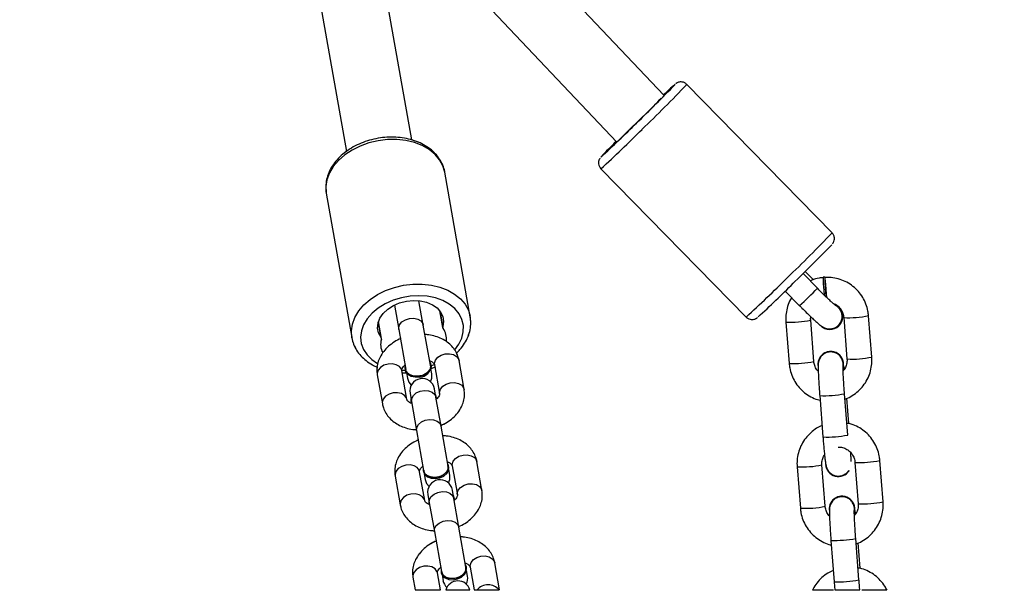
# Model space of a CAD drawing. Units: inches. Extents: x 1017 to 5337, y -622 to 720.
# Drawn here: x 3828 to 3851, y 234 to 248 of the extents above; entities that cross this region are included whole.
import ezdxf

# ---------------------------------------------------------------- set-up
doc = ezdxf.new("R2010")
doc.units = ezdxf.units.IN
doc.header["$MEASUREMENT"] = 0
doc.layers.add('VP-SIDE', color=2, linetype='Continuous')
doc.styles.get("Standard").update_dxf_attribs({"font": 'arial.ttf'})
doc.dimstyles.get("Standard").update_dxf_attribs({"dimtxt": 14, "dimasz": 20, "dimexe": 20, "dimexo": 50, "dimgap": 20, "dimtad": 0, "dimdec": 0, "dimzin": 0, "dimdsep": 46, "dimtxsty": 'Standard', "dimcen": -0.09, "dimadec": 0, "dimazin": 0, "dimtfac": 1, "dimtdec": 4, "dimtofl": 0, "dimtmove": 0, "dimatfit": 3, "dimfxl": 70, "dimfxlon": 1, "dimtolj": 1, "dimtzin": 0, "dimarcsym": 0})

# ---------------------------------------------------------------- blocks, each defined once
blk = doc.blocks.new('WD1581_side_')
at = {"color": 7, "linetype": 'Continuous', "lineweight": 25}
for p, q in [((31559.32, 40810.51), (31549.5, 40866.14)), ((31533.75, 40863.37), (31543.56, 40807.73)), ((31620.09, 40821.28), (31584.26, 40859.14)), ((31574.18, 40846.51), (31608.72, 40810.02)), ((31660.6, 40788.18), (31625.6, 40823.89)), ((31608.56, 40809.88), (31608.51, 40809.94)), ((31573.42, 40767.94), (31567.28, 40802.74)), ((31604.89, 40803.59), (31639.89, 40767.88)), ((31538.69, 40797.92), (31538.73, 40797.71)), ((31538.73, 40797.71), (31544.86, 40762.91)), ((31657.07, 40774.8), (31653.61, 40778.33)), ((31656.14, 40776.84), (31654.16, 40778.87)), ((31658.86, 40777.51), (31658.46, 40777.48)), ((31649.33, 40774.13), (31652.79, 40770.6)), ((31555.15, 40770.77), (31556.19, 40764.91)), ((31562.09, 40765.95), (31561.06, 40771.81)), ((31566.04, 40769.39), (31566.76, 40765.33)), ((31552.01, 40762.73), (31551.3, 40766.79)), ((31563.8, 40756.27), (31562.09, 40765.95)), ((31649.47, 40766.67), (31650.24, 40756.71)), ((31656.23, 40757.18), (31655.45, 40767.14)), ((31662.67, 40766.3), (31662.68, 40766.3)), ((31663.42, 40767.74), (31664.2, 40757.78)), ((31670.18, 40758.24), (31669.4, 40768.2)), ((31556.19, 40764.91), (31557.89, 40755.24)), ((31571.93, 40750.46), (31570.71, 40757.42)), ((31658, 40758.42), (31657.55, 40757.66)), ((31657.7, 40758.19), (31657.69, 40758.17)), ((31558.15, 40748.03), (31556.92, 40754.99)), ((31557.74, 40755.21), (31557.77, 40755.07)), ((31558.03, 40754.42), (31558.26, 40753.14)), ((31564.17, 40754.18), (31563.94, 40755.47)), ((31563.97, 40756.16), (31563.95, 40756.3)), ((31564.8, 40756.38), (31566.02, 40749.42)), ((31551.01, 40753.95), (31552.24, 40746.99)), ((31558.9, 40749.53), (31559.25, 40747.51)), ((31565.16, 40748.56), (31564.81, 40750.57)), ((31664.38, 40739.45), (31663.61, 40749.41)), ((31663.61, 40749.41), (31663.61, 40749.41)), ((31559.13, 40748.19), (31559.13, 40747.63)), ((31559.13, 40747.63), (31559.18, 40747.35)), ((31559.13, 40747.63), (31559.33, 40747.1)), ((31559.25, 40747.51), (31560.48, 40740.55)), ((31566.39, 40741.6), (31565.16, 40748.56)), ((31565.29, 40748.43), (31565.24, 40748.71)), ((31657.63, 40748.95), (31658.4, 40738.99)), ((31664.65, 40742.21), (31664.17, 40748.32)), ((31560.48, 40740.55), (31562.17, 40730.95)), ((31568.08, 40731.99), (31566.39, 40741.6)), ((31664.38, 40739.45), (31664.38, 40739.45)), ((31576.23, 40726.1), (31575, 40733.06)), ((31666.13, 40732.88), (31666.91, 40722.92)), ((31672.89, 40723.38), (31672.11, 40733.34)), ((31562.44, 40723.67), (31561.21, 40730.63)), ((31562.08, 40730.93), (31562.13, 40730.65)), ((31568.23, 40731.72), (31568.18, 40732)), ((31568.46, 40729.82), (31568.23, 40731.16)), ((31569.09, 40732.02), (31570.32, 40725.06)), ((31652.18, 40731.81), (31652.96, 40721.85)), ((31658.94, 40722.32), (31658.16, 40732.28)), ((31664.73, 40730.86), (31664.74, 40730.88)), ((31555.31, 40729.59), (31556.53, 40722.63)), ((31562.32, 40730.12), (31562.56, 40728.78)), ((31569.46, 40724.2), (31569.1, 40726.21)), ((31563.19, 40725.17), (31563.55, 40723.16)), ((31563.43, 40723.83), (31563.43, 40723.27)), ((31563.43, 40723.27), (31563.47, 40722.99)), ((31563.43, 40723.27), (31563.62, 40722.75)), ((31570.68, 40717.24), (31569.46, 40724.2)), ((31569.58, 40724.07), (31569.53, 40724.35)), ((31660.71, 40723.55), (31660.26, 40722.79)), ((31660.42, 40723.33), (31660.4, 40723.31)), ((31563.55, 40723.16), (31564.77, 40716.2)), ((31564.77, 40716.2), (31566.47, 40706.6)), ((31572.38, 40707.63), (31570.68, 40717.24)), ((31660.34, 40714.09), (31661.11, 40704.13)), ((31667.09, 40704.59), (31666.32, 40714.55)), ((31666.32, 40714.55), (31666.32, 40714.55)), ((31667.36, 40707.36), (31666.88, 40713.46)), ((31572.53, 40707.37), (31572.48, 40707.65)), ((31572.76, 40705.47), (31572.52, 40706.81)), ((31573.39, 40707.66), (31574.36, 40702.14)), ((31580.45, 40702.14), (31579.3, 40708.7)), ((31559.6, 40705.23), (31560.15, 40702.14)), ((31566.24, 40702.14), (31565.51, 40706.27)), ((31566.37, 40706.57), (31566.42, 40706.29)), ((31566.61, 40705.76), (31566.85, 40704.43)), ((31560.15, 40702.14), (31566.24, 40702.14)), ((31574.36, 40702.14), (31575.05, 40702.14))]:
    blk.add_line(p, q, dxfattribs=at)
at = {"color": 8, "linetype": 'Continuous', "lineweight": 25}
for p, q in [((31608.51, 40809.83), (31608.46, 40809.88)), ((31566.12, 40769.29), (31566.77, 40765.58)), ((31551.92, 40762.96), (31551.26, 40766.67)), ((31563.83, 40756.1), (31564.76, 40756.47)), ((31556.9, 40755.09), (31557.92, 40755.06)), ((31667.09, 40704.59), (31667.09, 40704.59))]:
    blk.add_line(p, q, dxfattribs=at)
at = {"color": 8, "linetype": 'Continuous', "lineweight": 25, "flags": 128}
for points in [[(31622.77, 40823.9), (31622.75, 40823.9), (31622.74, 40823.9)], [(31567.28, 40802.74), (31566.83, 40804.29), (31566.04, 40805.74), (31564.92, 40807.05), (31563.51, 40808.2), (31561.84, 40809.15), (31559.96, 40809.88), (31557.9, 40810.37), (31555.72, 40810.61), (31553.48, 40810.6), (31551.22, 40810.33), (31549.01, 40809.81), (31546.9, 40809.05), (31544.93, 40808.08), (31543.17, 40806.92), (31541.65, 40805.59), (31540.41, 40804.12), (31539.47, 40802.57), (31538.87, 40800.95), (31538.62, 40799.32), (31538.69, 40797.92)], [(31604.94, 40806.45), (31604.92, 40806.42), (31604.94, 40806.42)], [(31544.88, 40762.83), (31544.86, 40762.91), (31544.76, 40764.52), (31545.01, 40766.15), (31545.61, 40767.77), (31546.54, 40769.33), (31547.78, 40770.79), (31549.31, 40772.12), (31551.07, 40773.29), (31553.03, 40774.26), (31555.15, 40775.01), (31557.36, 40775.53), (31559.61, 40775.8), (31561.86, 40775.81), (31564.04, 40775.57), (31566.09, 40775.08), (31567.98, 40774.35), (31569.65, 40773.4), (31571.06, 40772.26), (31572.17, 40770.94), (31572.97, 40769.49), (31573.4, 40768.06)], [(31569.72, 40760), (31570.67, 40761.32), (31571.38, 40762.8), (31571.74, 40764.32), (31571.75, 40765.83), (31571.4, 40767.29), (31570.71, 40768.66), (31569.69, 40769.89), (31568.37, 40770.96), (31566.8, 40771.82), (31565.01, 40772.47), (31563.06, 40772.87), (31561, 40773.01), (31558.9, 40772.9), (31556.81, 40772.53), (31554.8, 40771.92), (31552.92, 40771.08), (31551.22, 40770.04), (31549.76, 40768.82), (31548.58, 40767.47), (31547.7, 40766.02), (31547.17, 40764.51), (31546.98, 40762.99), (31547.15, 40761.5), (31547.68, 40760.08), (31548.54, 40758.77), (31549.71, 40757.62), (31551.07, 40756.7)], [(31556.19, 40764.91), (31556.17, 40765.28), (31556.4, 40766.03), (31556.96, 40766.7), (31557.78, 40767.22), (31558.77, 40767.52), (31559.8, 40767.58), (31560.76, 40767.37), (31561.51, 40766.93), (31561.99, 40766.31), (31562.09, 40765.95)], [(31564.8, 40756.38), (31564.78, 40756.75), (31565.01, 40757.49), (31565.57, 40758.17), (31566.4, 40758.69), (31567.38, 40758.99), (31568.42, 40759.04), (31569.37, 40758.84), (31570.13, 40758.4), (31570.6, 40757.77), (31570.71, 40757.42)], [(31556.92, 40754.99), (31556.81, 40755.34), (31556.34, 40755.96), (31555.58, 40756.4), (31554.63, 40756.61), (31553.6, 40756.56), (31552.61, 40756.25), (31551.78, 40755.73), (31551.22, 40755.06), (31550.99, 40754.32), (31551.01, 40753.95)], [(31566.02, 40749.42), (31566.01, 40749.79), (31566.24, 40750.53), (31566.8, 40751.21), (31567.62, 40751.73), (31568.61, 40752.03), (31569.64, 40752.08), (31570.6, 40751.88), (31571.35, 40751.44), (31571.82, 40750.82), (31571.93, 40750.46)], [(31558.15, 40748.03), (31558.04, 40748.38), (31557.57, 40749), (31556.81, 40749.44), (31555.86, 40749.65), (31554.82, 40749.6), (31553.84, 40749.29), (31553.01, 40748.78), (31552.45, 40748.1), (31552.22, 40747.36), (31552.24, 40746.99)], [(31559.25, 40747.51), (31559.3, 40748.26), (31559.71, 40748.98), (31560.41, 40749.58), (31561.33, 40750), (31562.36, 40750.18), (31563.37, 40750.11), (31564.23, 40749.78), (31564.86, 40749.24), (31565.16, 40748.56)], [(31560.48, 40740.55), (31560.53, 40741.3), (31560.93, 40742.02), (31561.64, 40742.62), (31562.56, 40743.04), (31563.58, 40743.22), (31564.59, 40743.15), (31565.46, 40742.82), (31566.08, 40742.28), (31566.39, 40741.6)], [(31569.09, 40732.02), (31569.07, 40732.39), (31569.3, 40733.14), (31569.87, 40733.81), (31570.69, 40734.33), (31571.68, 40734.63), (31572.71, 40734.68), (31573.66, 40734.48), (31574.42, 40734.04), (31574.89, 40733.42), (31575, 40733.06)], [(31561.21, 40730.63), (31561.11, 40730.99), (31560.63, 40731.61), (31559.88, 40732.05), (31558.92, 40732.25), (31557.89, 40732.2), (31556.9, 40731.9), (31556.08, 40731.38), (31555.52, 40730.7), (31555.29, 40729.96), (31555.31, 40729.59)], [(31563.55, 40723.16), (31563.6, 40723.9), (31564, 40724.62), (31564.71, 40725.23), (31565.63, 40725.64), (31566.65, 40725.83), (31567.66, 40725.75), (31568.53, 40725.42), (31569.15, 40724.88), (31569.46, 40724.2)], [(31570.32, 40725.06), (31570.3, 40725.43), (31570.53, 40726.18), (31571.09, 40726.85), (31571.92, 40727.37), (31572.91, 40727.67), (31573.94, 40727.72), (31574.89, 40727.52), (31575.65, 40727.08), (31576.12, 40726.46), (31576.23, 40726.1)], [(31562.44, 40723.67), (31562.33, 40724.03), (31561.86, 40724.65), (31561.1, 40725.09), (31560.15, 40725.29), (31559.12, 40725.24), (31558.13, 40724.94), (31557.31, 40724.42), (31556.74, 40723.75), (31556.51, 40723), (31556.53, 40722.63)], [(31564.77, 40716.2), (31564.83, 40716.94), (31565.23, 40717.66), (31565.93, 40718.27), (31566.85, 40718.69), (31567.88, 40718.87), (31568.89, 40718.79), (31569.76, 40718.46), (31570.38, 40717.92), (31570.68, 40717.24)], [(31573.39, 40707.66), (31573.37, 40708.03), (31573.6, 40708.78), (31574.16, 40709.45), (31574.99, 40709.97), (31575.97, 40710.27), (31577.01, 40710.33), (31577.96, 40710.12), (31578.72, 40709.68), (31579.19, 40709.06), (31579.3, 40708.7)], [(31565.51, 40706.27), (31565.4, 40706.63), (31564.93, 40707.25), (31564.17, 40707.69), (31563.22, 40707.9), (31562.19, 40707.84), (31561.2, 40707.54), (31560.37, 40707.02), (31559.81, 40706.35), (31559.58, 40705.6), (31559.6, 40705.23)]]:
    blk.add_lwpolyline(points, dxfattribs=at)
at = {"color": 7, "linetype": 'Continuous', "lineweight": 25, "flags": 128}
for points in [[(31608.46, 40809.88), (31608.13, 40809.53), (31608.05, 40809.42), (31608.23, 40809.57), (31608.65, 40809.96), (31609.31, 40810.58), (31610.16, 40811.4), (31611.18, 40812.38), (31612.31, 40813.48), (31613.51, 40814.65), (31614.72, 40815.84), (31615.88, 40816.99), (31616.95, 40818.05), (31617.88, 40818.97), (31618.62, 40819.72), (31619.14, 40820.26), (31619.42, 40820.56), (31619.45, 40820.59)], [(31608.61, 40810.13), (31608.55, 40810.07), (31608.27, 40809.77), (31608.25, 40809.71), (31608.48, 40809.91)], [(31608.46, 40809.88), (31608.48, 40809.9), (31608.49, 40809.92), (31608.5, 40809.93), (31608.51, 40809.94), (31608.51, 40809.94), (31608.5, 40809.93), (31608.49, 40809.93), (31608.48, 40809.91)], [(31660.54, 40785.3), (31660.54, 40785.3), (31660.28, 40785.01), (31659.78, 40784.48), (31659.04, 40783.73), (31658.09, 40782.77), (31656.95, 40781.63), (31655.66, 40780.35), (31654.25, 40778.96), (31652.77, 40777.5), (31651.26, 40776.02)], [(31659.32, 40772.56), (31659.27, 40773.5), (31659.19, 40774.57), (31659.1, 40775.62), (31659.01, 40776.52), (31658.93, 40777.17), (31658.87, 40777.49), (31658.84, 40777.44), (31658.84, 40777.03), (31658.87, 40776.3), (31658.92, 40775.34), (31659, 40774.28), (31659, 40774.28)], [(31658.6, 40774.25), (31658.69, 40773.2), (31658.69, 40773.17)], [(31659, 40774.28), (31659.09, 40773.23), (31659.13, 40772.72)], [(31551.92, 40762.96), (31551.33, 40764.04), (31551.08, 40765.21), (31551.2, 40766.43), (31551.66, 40767.63), (31552.45, 40768.76), (31553.54, 40769.78), (31554.88, 40770.63), (31556.4, 40771.28), (31558.03, 40771.7), (31559.72, 40771.87), (31561.37, 40771.78), (31562.91, 40771.43), (31564.28, 40770.85), (31565.42, 40770.06), (31566.26, 40769.08), (31566.78, 40767.98), (31566.96, 40766.79), (31566.77, 40765.58)], [(31662.02, 40770.48), (31661.88, 40770.59), (31661.02, 40771.03)], [(31563.68, 40756.94), (31563.83, 40756.67), (31563.97, 40755.91), (31563.73, 40755.13), (31563.14, 40754.43), (31562.27, 40753.88), (31561.23, 40753.56)], [(31561.23, 40753.56), (31560.15, 40753.51), (31559.15, 40753.72), (31558.35, 40754.18), (31557.86, 40754.83), (31557.72, 40755.6), (31557.77, 40755.9)], [(31561.26, 40753.42), (31560.17, 40753.37), (31559.17, 40753.58), (31558.38, 40754.04), (31557.88, 40754.69), (31557.77, 40755.07)], [(31563.87, 40752.27), (31564.17, 40753.14), (31564.17, 40754.18)], [(31558.26, 40753.14), (31558.62, 40752.16), (31559.19, 40751.44)], [(31565.23, 40748.14), (31565.24, 40748.71), (31565.04, 40749.23)], [(31562.08, 40731.49), (31562.08, 40730.93), (31562.39, 40730.22), (31563.03, 40729.67), (31563.93, 40729.33), (31564.97, 40729.25), (31566.03, 40729.43), (31566.98, 40729.87), (31567.71, 40730.49), (31568.13, 40731.23), (31568.18, 40732), (31567.99, 40732.53)], [(31562.13, 40730.65), (31562.44, 40729.94), (31563.08, 40729.39), (31563.98, 40729.05), (31565.02, 40728.97), (31566.08, 40729.16), (31567.03, 40729.59), (31567.76, 40730.21), (31568.18, 40730.95), (31568.23, 40731.72), (31568.23, 40731.72)], [(31562.56, 40728.78), (31562.91, 40727.8), (31563.49, 40727.09)], [(31568.17, 40727.91), (31568.46, 40728.78), (31568.46, 40729.82)], [(31569.53, 40723.79), (31569.53, 40724.35), (31569.34, 40724.87)], [(31566.37, 40707.13), (31566.37, 40706.57), (31566.69, 40705.86), (31567.33, 40705.31), (31568.23, 40704.97), (31569.27, 40704.89), (31570.33, 40705.08), (31571.28, 40705.51), (31572.01, 40706.13), (31572.42, 40706.88), (31572.48, 40707.65), (31572.28, 40708.17)], [(31566.42, 40706.29), (31566.73, 40705.59), (31567.38, 40705.03), (31568.28, 40704.69), (31569.32, 40704.61), (31570.38, 40704.8), (31571.33, 40705.23), (31572.06, 40705.85), (31572.47, 40706.6), (31572.53, 40707.37), (31572.53, 40707.37)]]:
    blk.add_lwpolyline(points, dxfattribs=at)
at = {"color": 7, "linetype": 'Continuous', "lineweight": 25}
for centre, radius, start, end in [((31411.79, 41025.31), 291.69, 313.742, 316.3287), ((31678.69, 40761.09), 84.11, 131.6974, 134.2328), ((31420.37, 41007.84), 273.19, 312.5001, 314.9759), ((31683.25, 40733.49), 107.03, 134.2372, 137.0246), ((31455.4, 40971.93), 277.03, 312.5614, 314.9914), ((31682.46, 40776.91), 24.01, 178.6188, 186.355), ((31660.04, 40768.02), 3.15, 314.4536, 71.5514), ((31660.05, 40768.03), 3.15, 326.7065, 42.1652), ((31567.27, 40765.42), 0.517, 162.8606, 217.1394), ((31563.59, 40762.62), 4.11, 352.0127, 37.271), ((31660.04, 40768.03), 3.15, 224.246, 314.3384), ((31555.92, 40761.27), 4.11, 162.7325, 208.6779), ((31551.51, 40762.64), 0.517, 342.8606, 37.1394), ((31660.28, 40756.47), 3.1, 343.9905, 184.3341), ((31660.29, 40756.49), 3.1, 343.5284, 146.6027), ((31561.18, 40756.22), 2.8, 271.6509, 358.8442), ((31561.85, 40750.05), 3, 10, 190), ((31659.37, 40765.42), 26.45, 267.8933, 280.9153), ((31662.14, 40732.57), 3.1, 184.4261, 326.5959), ((31566.15, 40725.69), 3, 10, 190), ((31662.99, 40721.61), 3.1, 343.9905, 184.3341), ((31663, 40721.63), 3.1, 343.5284, 146.6027), ((31569.8, 40704.95), 3, 190, 227.6699), ((31570.44, 40701.34), 3, 15.5654, 164.4691), ((31569.8, 40704.95), 3, 332.3301, 10), ((31577.72, 40699.98), 3.44, 38.9098, 141.0902)]:
    blk.add_arc(centre, radius, start, end, dxfattribs=at)
at = {"color": 8, "linetype": 'Continuous', "lineweight": 25}
for centre, radius, start, end in [((31380.65, 41057.46), 338.46, 313.7727, 316.3618), ((31421.27, 41005.63), 273.02, 312.2655, 315.1429), ((31461.22, 40976.29), 274.12, 313.4686, 316.6655), ((31456.22, 40969.97), 273.09, 312.266, 315.1426), ((31596.08, 40832.75), 84.12, 312.3792, 316.4666), ((31650.71, 40789.43), 22.79, 266.8816, 282.0071), ((31664.66, 40790.46), 22.75, 266.8716, 282.0244), ((31651.49, 40779.44), 22.77, 266.8753, 282.02), ((31665.44, 40780.51), 22.77, 266.8753, 282.02), ((31658.6, 40775.37), 26.44, 267.8893, 280.9175), ((31667.37, 40755.59), 22.75, 266.8716, 282.0244), ((31653.42, 40754.57), 22.79, 266.8816, 282.0071), ((31668.15, 40745.65), 22.77, 266.8753, 282.02), ((31654.2, 40744.58), 22.77, 266.8753, 282.02), ((31661.31, 40740.51), 26.44, 267.8893, 280.9175), ((31662.08, 40730.56), 26.45, 267.8933, 280.9153)]:
    blk.add_arc(centre, radius, start, end, dxfattribs=at)
at = {"color": 7, "linetype": 'Continuous', "lineweight": 25}
for points, knots in [([(31625.58, 40823.86), (31625.51, 40823.94), (31625.3, 40824.2), (31624.81, 40824.41), (31624.25, 40824.51), (31623.79, 40824.46), (31623.43, 40824.35), (31623.19, 40824.24), (31623.05, 40824.14), (31622.99, 40824.1), (31622.96, 40824.08)], [0, 0, 0, 0, 0.097745, 0.30675, 0.475588, 0.618806, 0.738855, 0.831754, 0.909182, 1, 1, 1, 1]), ([(31567.27, 40802.69), (31567.27, 40802.76), (31567.22, 40803.37), (31566.82, 40804.47), (31566.08, 40805.93), (31565.03, 40807.24), (31563.74, 40808.41), (31562.21, 40809.4), (31560.47, 40810.2), (31558.57, 40810.78), (31556.53, 40811.13), (31554.42, 40811.24), (31552.28, 40811.11), (31550.16, 40810.75), (31548.09, 40810.15), (31546.12, 40809.34), (31544.31, 40808.33), (31542.67, 40807.13), (31541.27, 40805.76), (31540.12, 40804.26), (31539.27, 40802.66), (31538.75, 40800.99), (31538.54, 40799.4), (31538.66, 40798.4), (31538.71, 40797.95)], [0, 0, 0, 0, 0.006229, 0.051873, 0.097395, 0.143194, 0.189598, 0.236711, 0.284434, 0.332561, 0.380893, 0.429287, 0.477693, 0.526119, 0.574596, 0.62315, 0.671815, 0.720605, 0.769475, 0.818268, 0.866734, 0.914572, 0.961572, 1, 1, 1, 1]), ([(31567.26, 40802.87), (31567.26, 40802.88), (31567.2, 40803.43), (31566.81, 40804.47), (31566.08, 40805.93), (31565.03, 40807.24), (31563.74, 40808.41), (31562.2, 40809.4), (31560.72, 40810.11), (31559.7, 40810.4), (31559.32, 40810.51)], [0, 0, 0, 0, 0.003573, 0.151754, 0.299538, 0.448223, 0.59887, 0.751821, 0.90675, 1, 1, 1, 1]), ([(31543.56, 40807.73), (31543.27, 40807.52), (31542.43, 40806.93), (31541.27, 40805.76), (31540.12, 40804.26), (31539.28, 40802.66), (31538.74, 40800.99), (31538.57, 40799.32), (31538.59, 40798.18), (31538.74, 40797.63), (31538.75, 40797.61)], [0, 0, 0, 0, 0.080716, 0.236169, 0.391374, 0.54554, 0.697709, 0.847212, 0.994134, 1, 1, 1, 1]), ([(31604.68, 40806.14), (31604.66, 40806.1), (31604.6, 40806.02), (31604.46, 40805.74), (31604.32, 40805.3), (31604.31, 40804.72), (31604.48, 40804.09), (31604.76, 40803.76), (31604.9, 40803.6)], [0, 0, 0, 0, 0.088274, 0.198256, 0.368069, 0.562085, 0.79104, 1, 1, 1, 1]), ([(31660.7, 40785.47), (31660.73, 40785.52), (31660.79, 40785.58), (31660.93, 40785.8), (31661.08, 40786.14), (31661.19, 40786.63), (31661.15, 40787.24), (31660.95, 40787.8), (31660.68, 40788.06), (31660.58, 40788.15)], [0, 0, 0, 0, 0.1591301, 0.2469569, 0.351419, 0.5082882, 0.681867, 0.8832121, 1, 1, 1, 1]), ([(31658.56, 40777.39), (31658.19, 40777.34), (31657.24, 40777.22), (31656.15, 40776.94), (31655.5, 40776.6), (31655.37, 40776.54)], [0, 0, 0, 0, 0.334389, 0.869272, 1, 1, 1, 1]), ([(31669.4, 40768.2), (31669.36, 40768.57), (31669.26, 40769.53), (31668.82, 40771.03), (31668.03, 40772.63), (31666.98, 40774.07), (31665.68, 40775.3), (31664.19, 40776.28), (31662.54, 40776.99), (31660.83, 40777.38), (31659.56, 40777.45), (31658.89, 40777.41), (31658.77, 40777.41)], [0, 0, 0, 0, 0.07128, 0.185262, 0.299341, 0.413432, 0.527535, 0.641647, 0.755765, 0.869886, 0.978037, 1, 1, 1, 1]), ([(31658.87, 40777.39), (31658.86, 40777.38), (31658.84, 40777.34), (31658.84, 40776.95), (31658.86, 40776.58), (31658.86, 40776.43)], [0, 0, 0, 0, 0.342192, 0.746872, 1, 1, 1, 1]), ([(31658.86, 40776.43), (31658.88, 40776.16), (31658.91, 40775.61), (31658.97, 40774.61), (31659.05, 40773.6), (31659.11, 40773.03), (31659.14, 40772.75)], [0, 0, 0, 0, 0.253559, 0.507116, 0.760732, 1, 1, 1, 1]), ([(31661.48, 40770.62), (31661.48, 40770.62), (31661.48, 40770.61), (31661.31, 40770.74), (31660.97, 40771.04), (31660.4, 40771.55), (31659.64, 40772.26), (31658.74, 40773.13), (31657.86, 40774), (31657.3, 40774.57), (31657.07, 40774.8)], [0, 0, 0, 0, 0.036927, 0.132212, 0.25388, 0.398662, 0.556655, 0.720883, 0.887868, 1, 1, 1, 1]), ([(31650.88, 40772.55), (31650.78, 40772.39), (31650.34, 40771.75), (31649.86, 40770.45), (31649.47, 40768.74), (31649.42, 40767.47), (31649.46, 40766.79), (31649.47, 40766.67)], [0, 0, 0, 0, 0.090723, 0.379785, 0.66884, 0.94288, 1, 1, 1, 1]), ([(31660.85, 40771.15), (31661.15, 40771.02), (31661.79, 40770.74), (31662.58, 40769.98), (31663.15, 40769.03), (31663.37, 40768.24), (31663.41, 40767.81), (31663.42, 40767.74)], [0, 0, 0, 0, 0.214559, 0.463692, 0.712822, 0.949466, 1, 1, 1, 1]), ([(31652.79, 40770.6), (31652.97, 40770.41), (31653.51, 40769.86), (31654.41, 40768.98), (31655.41, 40768), (31656.32, 40767.14), (31657.12, 40766.43), (31657.69, 40765.95), (31658.13, 40765.63), (31658.53, 40765.39), (31659.04, 40765.16), (31659.68, 40765.01), (31660.44, 40765.01), (31661.26, 40765.25), (31661.88, 40765.59), (31662.14, 40765.9), (31662.2, 40765.98)], [0, 0, 0, 0, 0.054983, 0.160091, 0.265614, 0.371915, 0.480046, 0.59334, 0.660286, 0.712461, 0.756138, 0.802596, 0.855999, 0.915912, 0.979778, 1, 1, 1, 1]), ([(31662.18, 40765.99), (31662.32, 40766.12), (31662.69, 40766.49), (31663, 40767.32), (31663.08, 40768.33), (31662.8, 40769.32), (31662.28, 40770.12), (31661.78, 40770.43), (31661.56, 40770.57)], [0, 0, 0, 0, 0.104084, 0.292493, 0.480905, 0.669325, 0.857756, 1, 1, 1, 1]), ([(31570.09, 40759.18), (31570.38, 40759.46), (31571.15, 40760.19), (31572.1, 40761.53), (31572.93, 40763.13), (31573.43, 40764.8), (31573.61, 40766.47), (31573.47, 40767.54), (31573.39, 40768.07)], [0, 0, 0, 0, 0.113292, 0.295838, 0.477066, 0.655856, 0.831477, 1, 1, 1, 1]), ([(31570.09, 40759.18), (31570.38, 40759.46), (31571.15, 40760.19), (31572.1, 40761.53), (31572.93, 40763.13), (31573.42, 40764.8), (31573.61, 40766.41), (31573.47, 40767.42), (31573.41, 40767.89)], [0, 0, 0, 0, 0.115509, 0.301627, 0.486402, 0.668691, 0.847749, 1, 1, 1, 1]), ([(31639.89, 40767.91), (31639.91, 40767.87), (31640.07, 40767.64), (31640.52, 40767.42), (31641.09, 40767.27), (31641.59, 40767.28), (31641.97, 40767.38), (31642.24, 40767.5), (31642.41, 40767.6), (31642.52, 40767.68), (31642.57, 40767.71), (31642.6, 40767.74)], [0, 0, 0, 0, 0.0322036, 0.2367406, 0.3985244, 0.5346469, 0.6498162, 0.7413632, 0.8129442, 0.8924255, 1, 1, 1, 1]), ([(31655.45, 40767.14), (31655.44, 40767.29), (31655.42, 40767.55), (31655.48, 40767.81), (31655.5, 40767.92)], [0, 0, 0, 0, 0.5623011, 1, 1, 1, 1]), ([(31570.71, 40757.42), (31570.63, 40757.75), (31570.45, 40758.55), (31569.89, 40759.72), (31569.02, 40760.88), (31567.91, 40761.86), (31566.58, 40762.67), (31565.07, 40763.26), (31563.63, 40763.6), (31562.7, 40763.64), (31562.34, 40763.66)], [0, 0, 0, 0, 0.094354, 0.225849, 0.357225, 0.490665, 0.627605, 0.768292, 0.911862, 1, 1, 1, 1]), ([(31544.84, 40763.15), (31544.85, 40763.06), (31544.89, 40762.43), (31545.28, 40761.31), (31545.99, 40759.84), (31547.01, 40758.51), (31548.29, 40757.34), (31549.62, 40756.42), (31550.59, 40755.99), (31550.99, 40755.81)], [0, 0, 0, 0, 0.0286929, 0.1975444, 0.3658398, 0.535028, 0.7063772, 0.8803505, 1, 1, 1, 1]), ([(31544.88, 40762.82), (31545.01, 40762.31), (31545.25, 40761.28), (31546, 40759.85), (31547.01, 40758.51), (31548.29, 40757.34), (31549.62, 40756.42), (31550.59, 40755.99), (31550.99, 40755.81)], [0, 0, 0, 0, 0.167999, 0.342491, 0.517909, 0.695567, 0.875945, 1, 1, 1, 1]), ([(31556.73, 40762.7), (31556.72, 40762.69), (31556.14, 40762.49), (31555.1, 40761.89), (31553.68, 40760.87), (31552.51, 40759.63), (31551.65, 40758.28), (31551.1, 40756.84), (31550.85, 40755.39), (31550.96, 40754.42), (31551.01, 40753.95)], [0, 0, 0, 0, 0.002455, 0.150419, 0.299593, 0.449432, 0.598217, 0.728328, 0.868925, 1, 1, 1, 1]), ([(31570.71, 40757.42), (31570.64, 40757.75), (31570.51, 40758.37), (31570.22, 40758.93), (31570.09, 40759.18)], [0, 0, 0, 0, 0.544301, 1, 1, 1, 1]), ([(31663.25, 40756.04), (31663.25, 40756.05), (31663.35, 40756.37), (31663.25, 40757.08), (31662.91, 40758.03), (31662.24, 40758.81), (31661.35, 40759.33), (31660.34, 40759.52), (31659.33, 40759.37), (31658.53, 40758.96), (31658.15, 40758.57), (31658, 40758.42)], [0, 0, 0, 0, 0.001732, 0.13275, 0.2637388, 0.3946809, 0.5255809, 0.6564511, 0.7873044, 0.9181538, 1, 1, 1, 1]), ([(31563.61, 40757.35), (31563.71, 40757.32), (31564.08, 40757.19), (31564.46, 40756.9), (31564.75, 40756.57), (31564.78, 40756.45), (31564.8, 40756.38)], [0, 0, 0, 0, 0.102829, 0.365401, 0.63552, 1, 1, 1, 1]), ([(31650.24, 40756.71), (31650.29, 40756.34), (31650.39, 40755.39), (31650.83, 40753.89), (31651.61, 40752.28), (31652.67, 40750.84), (31653.97, 40749.61), (31655.46, 40748.64), (31656.73, 40748.05), (31657.51, 40747.88), (31657.71, 40747.84)], [0, 0, 0, 0, 0.089689, 0.233109, 0.376651, 0.520208, 0.663779, 0.807362, 0.950953, 1, 1, 1, 1]), ([(31657.27, 40754.82), (31657.22, 40754.86), (31656.88, 40755.16), (31656.51, 40755.9), (31656.27, 40756.67), (31656.23, 40757.1), (31656.23, 40757.18)], [0, 0, 0, 0, 0.082079, 0.508499, 0.913548, 1, 1, 1, 1]), ([(31657.63, 40757.86), (31657.53, 40757.64), (31657.38, 40757.29), (31657.3, 40756.87), (31657.27, 40756.56), (31657.25, 40756.18), (31657.25, 40755.62), (31657.27, 40754.71), (31657.32, 40753.56), (31657.4, 40752.21), (31657.49, 40750.79), (31657.57, 40749.68), (31657.62, 40749.08), (31657.63, 40748.95)], [0, 0, 0, 0, 0.063383, 0.100937, 0.141806, 0.206745, 0.328536, 0.455545, 0.589609, 0.719082, 0.847091, 0.967841, 1, 1, 1, 1]), ([(31664.2, 40757.78), (31664.2, 40757.63), (31664.23, 40757.11), (31664.05, 40756.22), (31663.7, 40755.4), (31663.36, 40755.04), (31663.27, 40754.95)], [0, 0, 0, 0, 0.145094, 0.51125, 0.878582, 1, 1, 1, 1]), ([(31663.71, 40748.13), (31663.77, 40748.14), (31664.4, 40748.33), (31665.5, 40748.95), (31666.94, 40750), (31668.15, 40751.31), (31669.12, 40752.81), (31669.8, 40754.46), (31670.17, 40756.17), (31670.23, 40757.45), (31670.19, 40758.12), (31670.18, 40758.24)], [0, 0, 0, 0, 0.014752, 0.152666, 0.290567, 0.428455, 0.566333, 0.704205, 0.842073, 0.972779, 1, 1, 1, 1]), ([(31550.99, 40755.81), (31550.96, 40755.66), (31550.85, 40755.04), (31550.94, 40754.42), (31551.01, 40753.95)], [0, 0, 0, 0, 0.242232, 1, 1, 1, 1]), ([(31556.87, 40754.49), (31557.09, 40754.47), (31557.48, 40754.43), (31557.86, 40754.46), (31558.03, 40754.47)], [0, 0, 0, 0, 0.587248, 1, 1, 1, 1]), ([(31556.87, 40754.49), (31557.09, 40754.47), (31557.48, 40754.43), (31557.86, 40754.46), (31558.03, 40754.47)], [0, 0, 0, 0, 0.5872491, 1, 1, 1, 1]), ([(31556.92, 40754.99), (31556.92, 40755.01), (31556.91, 40755.1), (31556.92, 40755.28), (31557.11, 40755.69), (31557.37, 40756.07), (31557.65, 40756.27), (31557.7, 40756.32)], [0, 0, 0, 0, 0.133909, 0.423562, 0.686196, 0.936192, 1, 1, 1, 1]), ([(31563.2, 40754.65), (31562.97, 40754.46), (31562.51, 40754.07), (31561.56, 40753.7), (31560.55, 40753.56), (31559.57, 40753.67), (31558.72, 40754.01), (31558.15, 40754.55), (31557.87, 40755.01), (31557.89, 40755.27), (31557.89, 40755.29)], [0, 0, 0, 0, 0.1414536, 0.2829073, 0.4243577, 0.5658068, 0.7072581, 0.848715, 0.9901811, 1, 1, 1, 1]), ([(31563.76, 40756.27), (31563.79, 40756.11), (31563.86, 40755.71), (31563.62, 40755.14), (31563.32, 40754.79), (31563.2, 40754.65)], [0, 0, 0, 0, 0.299114, 0.730185, 1, 1, 1, 1]), ([(31563.94, 40755.51), (31564.03, 40755.54), (31564.4, 40755.64), (31564.75, 40755.81), (31565.01, 40755.93)], [0, 0, 0, 0, 0.244907, 1, 1, 1, 1]), ([(31563.94, 40755.51), (31564.03, 40755.54), (31564.4, 40755.64), (31564.75, 40755.81), (31565.01, 40755.93)], [0, 0, 0, 0, 0.244907, 1, 1, 1, 1]), ([(31663.61, 40749.41), (31663.59, 40749.67), (31663.53, 40750.41), (31663.45, 40751.63), (31663.36, 40752.99), (31663.3, 40754.18), (31663.26, 40755.13), (31663.25, 40755.74), (31663.25, 40756.06), (31663.25, 40756.08), (31663.25, 40756.08)], [0, 0, 0, 0, 0.081731, 0.237822, 0.393859, 0.549168, 0.702866, 0.836696, 0.946023, 1, 1, 1, 1]), ([(31663.55, 40755.28), (31663.52, 40755.47), (31663.49, 40755.8), (31663.45, 40756.03), (31663.44, 40756.13)], [0, 0, 0, 0, 0.570778, 1, 1, 1, 1]), ([(31566.02, 40749.42), (31566.03, 40749.39), (31566.04, 40749.31), (31566.02, 40749.12), (31565.83, 40748.72), (31565.57, 40748.34), (31565.3, 40748.13), (31565.24, 40748.09)], [0, 0, 0, 0, 0.133909, 0.423562, 0.686196, 0.936192, 1, 1, 1, 1]), ([(31566.02, 40749.42), (31566.03, 40749.39), (31566.04, 40749.31), (31566.02, 40749.12), (31565.83, 40748.72), (31565.57, 40748.34), (31565.3, 40748.13), (31565.24, 40748.09)], [0, 0, 0, 0, 0.133909, 0.423562, 0.686196, 0.936192, 1, 1, 1, 1]), ([(31566.24, 40741.72), (31566.78, 40741.98), (31567.86, 40742.49), (31569.26, 40743.55), (31570.44, 40744.78), (31571.3, 40746.13), (31571.85, 40747.56), (31572.09, 40749.01), (31571.99, 40749.99), (31571.93, 40750.46)], [0, 0, 0, 0, 0.148331, 0.297877, 0.448087, 0.597242, 0.727675, 0.86862, 1, 1, 1, 1]), ([(31566.36, 40741.78), (31566.85, 40742.02), (31567.89, 40742.52), (31569.26, 40743.55), (31570.44, 40744.78), (31571.3, 40746.13), (31571.85, 40747.56), (31572.09, 40749.01), (31571.99, 40749.99), (31571.93, 40750.46)], [0, 0, 0, 0, 0.1390253, 0.2902045, 0.4420567, 0.592841, 0.7246996, 0.8671845, 1, 1, 1, 1]), ([(31552.24, 40746.99), (31552.31, 40746.66), (31552.49, 40745.86), (31553.06, 40744.69), (31553.93, 40743.53), (31555.04, 40742.54), (31556.36, 40741.74), (31557.88, 40741.15), (31559.26, 40740.82), (31560.14, 40740.78), (31560.44, 40740.76)], [0, 0, 0, 0, 0.095634, 0.228913, 0.362071, 0.497321, 0.636118, 0.778714, 0.924231, 1, 1, 1, 1]), ([(31552.24, 40746.99), (31552.31, 40746.66), (31552.49, 40745.86), (31553.06, 40744.69), (31553.93, 40743.53), (31555.04, 40742.54), (31556.36, 40741.74), (31557.88, 40741.15), (31559.26, 40740.82), (31560.14, 40740.78), (31560.44, 40740.76)], [0, 0, 0, 0, 0.095634, 0.228913, 0.362071, 0.497321, 0.636118, 0.778714, 0.924231, 1, 1, 1, 1]), ([(31559.33, 40747.05), (31559.23, 40747.09), (31558.86, 40747.22), (31558.48, 40747.51), (31558.19, 40747.84), (31558.16, 40747.96), (31558.15, 40748.03)], [0, 0, 0, 0, 0.102861, 0.365435, 0.635555, 1, 1, 1, 1]), ([(31559.33, 40747.05), (31559.23, 40747.09), (31558.86, 40747.22), (31558.48, 40747.51), (31558.19, 40747.84), (31558.16, 40747.96), (31558.15, 40748.03)], [0, 0, 0, 0, 0.102861, 0.365435, 0.635555, 1, 1, 1, 1]), ([(31672.11, 40733.34), (31672.07, 40733.71), (31671.97, 40734.66), (31671.53, 40736.17), (31670.75, 40737.77), (31669.69, 40739.21), (31668.39, 40740.44), (31666.9, 40741.41), (31665.47, 40742.06), (31664.52, 40742.25), (31664.16, 40742.32)], [0, 0, 0, 0, 0.086192, 0.224019, 0.361963, 0.499922, 0.637894, 0.775878, 0.91387, 1, 1, 1, 1]), ([(31658.19, 40741.73), (31657.74, 40741.53), (31656.76, 40741.07), (31655.43, 40740.04), (31654.21, 40738.74), (31653.24, 40737.24), (31652.56, 40735.59), (31652.19, 40733.88), (31652.13, 40732.6), (31652.17, 40731.93), (31652.18, 40731.81)], [0, 0, 0, 0, 0.117929, 0.26148, 0.405017, 0.548543, 0.692063, 0.835579, 0.97164, 1, 1, 1, 1]), ([(31560.88, 40738.27), (31560.39, 40738.03), (31559.35, 40737.53), (31557.98, 40736.5), (31556.8, 40735.27), (31555.94, 40733.92), (31555.39, 40732.49), (31555.14, 40731.04), (31555.25, 40730.06), (31555.31, 40729.59)], [0, 0, 0, 0, 0.1390022, 0.2901814, 0.4420337, 0.5928184, 0.7246776, 0.8671634, 1, 1, 1, 1]), ([(31560.88, 40738.27), (31560.39, 40738.03), (31559.35, 40737.53), (31557.98, 40736.5), (31556.8, 40735.27), (31555.94, 40733.92), (31555.39, 40732.49), (31555.14, 40731.04), (31555.25, 40730.06), (31555.31, 40729.59)], [0, 0, 0, 0, 0.139002, 0.290181, 0.442034, 0.592818, 0.724678, 0.867163, 1, 1, 1, 1]), ([(31575, 40733.06), (31574.93, 40733.39), (31574.75, 40734.19), (31574.18, 40735.36), (31573.31, 40736.52), (31572.2, 40737.51), (31570.88, 40738.31), (31569.36, 40738.9), (31567.98, 40739.23), (31567.1, 40739.27), (31566.8, 40739.29)], [0, 0, 0, 0, 0.0956342, 0.2289132, 0.3620714, 0.4973207, 0.6361182, 0.7787139, 0.9242314, 1, 1, 1, 1]), ([(31575, 40733.06), (31574.93, 40733.39), (31574.75, 40734.19), (31574.18, 40735.36), (31573.31, 40736.52), (31572.2, 40737.51), (31570.88, 40738.31), (31569.36, 40738.9), (31567.98, 40739.23), (31567.1, 40739.27), (31566.8, 40739.29)], [0, 0, 0, 0, 0.095634, 0.228913, 0.362071, 0.497321, 0.636118, 0.778714, 0.924231, 1, 1, 1, 1]), ([(31658.4, 40738.99), (31658.42, 40738.73), (31658.48, 40737.97), (31658.59, 40736.73), (31658.71, 40735.38), (31658.84, 40734.18), (31658.96, 40733.19), (31659.05, 40732.54), (31659.14, 40732.11), (31659.22, 40731.75), (31659.39, 40731.3), (31659.69, 40730.79), (31660.15, 40730.28), (31660.8, 40729.84), (31661.64, 40729.56), (31662.56, 40729.55), (31663.39, 40729.79), (31663.82, 40730.1), (31663.99, 40730.23)], [0, 0, 0, 0, 0.049037, 0.14277, 0.23681, 0.331345, 0.42704, 0.526048, 0.582323, 0.622983, 0.659632, 0.696436, 0.739167, 0.788067, 0.843177, 0.900824, 0.959194, 1, 1, 1, 1]), ([(31662.05, 40736.56), (31662.14, 40736.56), (31662.6, 40736.58), (31663.44, 40736.4), (31664.45, 40735.9), (31665.29, 40735.12), (31665.86, 40734.16), (31666.08, 40733.38), (31666.13, 40732.95), (31666.13, 40732.88)], [0, 0, 0, 0, 0.044457, 0.22961, 0.415176, 0.600675, 0.786173, 0.962373, 1, 1, 1, 1]), ([(31665.19, 40733.12), (31665.19, 40733.23), (31665.19, 40733.57), (31665.17, 40734.24), (31665.14, 40734.91), (31665.13, 40735.2)], [0, 0, 0, 0, 0.216472, 0.664285, 1, 1, 1, 1]), ([(31567.91, 40733), (31568.01, 40732.96), (31568.38, 40732.83), (31568.76, 40732.54), (31569.05, 40732.21), (31569.08, 40732.09), (31569.09, 40732.02)], [0, 0, 0, 0, 0.102829, 0.365401, 0.63552, 1, 1, 1, 1]), ([(31567.91, 40733), (31568.01, 40732.96), (31568.38, 40732.83), (31568.76, 40732.54), (31569.05, 40732.21), (31569.08, 40732.09), (31569.09, 40732.02)], [0, 0, 0, 0, 0.102829, 0.365401, 0.63552, 1, 1, 1, 1]), ([(31658.16, 40732.28), (31658.16, 40732.42), (31658.14, 40732.94), (31658.28, 40733.81), (31658.62, 40734.42), (31658.79, 40734.71)], [0, 0, 0, 0, 0.173283, 0.610577, 1, 1, 1, 1]), ([(31561.21, 40730.63), (31561.21, 40730.66), (31561.2, 40730.74), (31561.22, 40730.93), (31561.41, 40731.33), (31561.67, 40731.71), (31561.94, 40731.92), (31562, 40731.96)], [0, 0, 0, 0, 0.133909, 0.423562, 0.686196, 0.936192, 1, 1, 1, 1]), ([(31561.21, 40730.63), (31561.21, 40730.66), (31561.2, 40730.74), (31561.22, 40730.93), (31561.41, 40731.33), (31561.67, 40731.71), (31561.94, 40731.92), (31562, 40731.96)], [0, 0, 0, 0, 0.133909, 0.423562, 0.686196, 0.936192, 1, 1, 1, 1]), ([(31562.2, 40731.01), (31562.22, 40730.85), (31562.28, 40730.44), (31562.76, 40729.91), (31563.51, 40729.48), (31564.45, 40729.29), (31565.47, 40729.33), (31566.45, 40729.62), (31567.28, 40730.12), (31567.86, 40730.76), (31568.14, 40731.43), (31568.07, 40731.83), (31568.05, 40732)], [0, 0, 0, 0, 0.075125, 0.181363, 0.287564, 0.393732, 0.499879, 0.606015, 0.712151, 0.818296, 0.924461, 1, 1, 1, 1]), ([(31663.37, 40729.85), (31663.66, 40729.99), (31664.17, 40730.26), (31664.49, 40730.74), (31664.63, 40730.95)], [0, 0, 0, 0, 0.553355, 1, 1, 1, 1]), ([(31570.65, 40717.42), (31571.15, 40717.66), (31572.19, 40718.16), (31573.55, 40719.19), (31574.73, 40720.42), (31575.59, 40721.77), (31576.14, 40723.21), (31576.39, 40724.66), (31576.28, 40725.63), (31576.23, 40726.1)], [0, 0, 0, 0, 0.139025, 0.290205, 0.442057, 0.592841, 0.7247, 0.867184, 1, 1, 1, 1]), ([(31570.65, 40717.42), (31571.15, 40717.66), (31572.19, 40718.16), (31573.55, 40719.19), (31574.73, 40720.42), (31575.59, 40721.77), (31576.14, 40723.21), (31576.39, 40724.66), (31576.28, 40725.63), (31576.23, 40726.1)], [0, 0, 0, 0, 0.139025, 0.290205, 0.442057, 0.592841, 0.7247, 0.867184, 1, 1, 1, 1]), ([(31563.63, 40722.7), (31563.53, 40722.73), (31563.16, 40722.86), (31562.78, 40723.15), (31562.49, 40723.48), (31562.46, 40723.6), (31562.44, 40723.67)], [0, 0, 0, 0, 0.102861, 0.365435, 0.635555, 1, 1, 1, 1]), ([(31563.63, 40722.7), (31563.53, 40722.73), (31563.16, 40722.86), (31562.78, 40723.15), (31562.49, 40723.48), (31562.46, 40723.6), (31562.44, 40723.67)], [0, 0, 0, 0, 0.102861, 0.365435, 0.635555, 1, 1, 1, 1]), ([(31570.32, 40725.06), (31570.32, 40725.04), (31570.33, 40724.95), (31570.32, 40724.77), (31570.13, 40724.36), (31569.87, 40723.98), (31569.59, 40723.78), (31569.54, 40723.73)], [0, 0, 0, 0, 0.133909, 0.423562, 0.686196, 0.936192, 1, 1, 1, 1]), ([(31570.32, 40725.06), (31570.32, 40725.04), (31570.33, 40724.95), (31570.32, 40724.77), (31570.13, 40724.36), (31569.87, 40723.98), (31569.59, 40723.78), (31569.54, 40723.73)], [0, 0, 0, 0, 0.133909, 0.423562, 0.686196, 0.936192, 1, 1, 1, 1]), ([(31665.96, 40721.18), (31665.96, 40721.19), (31666.07, 40721.51), (31665.96, 40722.22), (31665.62, 40723.17), (31664.95, 40723.95), (31664.06, 40724.47), (31663.05, 40724.66), (31662.04, 40724.51), (31661.24, 40724.1), (31660.86, 40723.71), (31660.71, 40723.55)], [0, 0, 0, 0, 0.001732, 0.13275, 0.263739, 0.394681, 0.525581, 0.656451, 0.787304, 0.918154, 1, 1, 1, 1]), ([(31666.42, 40713.27), (31666.48, 40713.28), (31667.11, 40713.46), (31668.21, 40714.09), (31669.65, 40715.14), (31670.86, 40716.45), (31671.83, 40717.95), (31672.51, 40719.6), (31672.88, 40721.31), (31672.94, 40722.59), (31672.9, 40723.26), (31672.89, 40723.38)], [0, 0, 0, 0, 0.014752, 0.152666, 0.290567, 0.428455, 0.566333, 0.704205, 0.842073, 0.972779, 1, 1, 1, 1]), ([(31556.53, 40722.63), (31556.61, 40722.3), (31556.79, 40721.5), (31557.35, 40720.33), (31558.22, 40719.17), (31559.33, 40718.19), (31560.66, 40717.38), (31562.17, 40716.8), (31563.56, 40716.46), (31564.44, 40716.42), (31564.74, 40716.4)], [0, 0, 0, 0, 0.095634, 0.228913, 0.362071, 0.497321, 0.636118, 0.778714, 0.924231, 1, 1, 1, 1]), ([(31556.53, 40722.63), (31556.61, 40722.3), (31556.79, 40721.5), (31557.35, 40720.33), (31558.22, 40719.17), (31559.33, 40718.19), (31560.66, 40717.38), (31562.17, 40716.8), (31563.56, 40716.46), (31564.44, 40716.42), (31564.74, 40716.4)], [0, 0, 0, 0, 0.095634, 0.228913, 0.362071, 0.497321, 0.636118, 0.778714, 0.924231, 1, 1, 1, 1]), ([(31652.96, 40721.85), (31653, 40721.48), (31653.1, 40720.53), (31653.54, 40719.02), (31654.33, 40717.42), (31655.38, 40715.98), (31656.68, 40714.75), (31658.17, 40713.78), (31659.45, 40713.18), (31660.22, 40713.02), (31660.42, 40712.98)], [0, 0, 0, 0, 0.0896891, 0.2331088, 0.3766508, 0.5202077, 0.6637788, 0.8073619, 0.9509534, 1, 1, 1, 1]), ([(31659.98, 40719.96), (31659.93, 40720), (31659.59, 40720.3), (31659.22, 40721.04), (31658.99, 40721.81), (31658.95, 40722.24), (31658.94, 40722.32)], [0, 0, 0, 0, 0.0820786, 0.5084994, 0.9135481, 1, 1, 1, 1]), ([(31660.34, 40723), (31660.24, 40722.78), (31660.09, 40722.43), (31660.01, 40722.01), (31659.98, 40721.7), (31659.96, 40721.32), (31659.96, 40720.76), (31659.98, 40719.85), (31660.03, 40718.7), (31660.11, 40717.35), (31660.2, 40715.93), (31660.28, 40714.82), (31660.33, 40714.21), (31660.34, 40714.09)], [0, 0, 0, 0, 0.063383, 0.100937, 0.141806, 0.206745, 0.328536, 0.455545, 0.589609, 0.719082, 0.847091, 0.967841, 1, 1, 1, 1]), ([(31666.32, 40714.55), (31666.3, 40714.81), (31666.24, 40715.55), (31666.16, 40716.77), (31666.07, 40718.13), (31666.01, 40719.32), (31665.97, 40720.27), (31665.96, 40720.88), (31665.96, 40721.2), (31665.96, 40721.21), (31665.96, 40721.22)], [0, 0, 0, 0, 0.081731, 0.237822, 0.393859, 0.549168, 0.702866, 0.836696, 0.946023, 1, 1, 1, 1]), ([(31666.91, 40722.92), (31666.91, 40722.77), (31666.94, 40722.25), (31666.76, 40721.36), (31666.41, 40720.54), (31666.07, 40720.18), (31665.98, 40720.09)], [0, 0, 0, 0, 0.145094, 0.51125, 0.878582, 1, 1, 1, 1]), ([(31666.26, 40720.42), (31666.24, 40720.61), (31666.2, 40720.94), (31666.16, 40721.17), (31666.15, 40721.27)], [0, 0, 0, 0, 0.570778, 1, 1, 1, 1]), ([(31565.31, 40713.98), (31565.3, 40713.98), (31564.73, 40713.78), (31563.69, 40713.17), (31562.27, 40712.15), (31561.1, 40710.91), (31560.24, 40709.56), (31559.69, 40708.13), (31559.44, 40706.68), (31559.55, 40705.7), (31559.6, 40705.23)], [0, 0, 0, 0, 0.001481, 0.149589, 0.298909, 0.448894, 0.597825, 0.728063, 0.868797, 1, 1, 1, 1]), ([(31565.18, 40713.91), (31564.68, 40713.67), (31563.64, 40713.18), (31562.28, 40712.15), (31561.1, 40710.91), (31560.24, 40709.56), (31559.69, 40708.13), (31559.44, 40706.68), (31559.55, 40705.7), (31559.6, 40705.23)], [0, 0, 0, 0, 0.139002, 0.290181, 0.442034, 0.592818, 0.724678, 0.867163, 1, 1, 1, 1]), ([(31579.3, 40708.7), (31579.22, 40709.04), (31579.04, 40709.83), (31578.48, 40711), (31577.61, 40712.16), (31576.49, 40713.15), (31575.17, 40713.95), (31573.66, 40714.54), (31572.22, 40714.88), (31571.29, 40714.93), (31570.93, 40714.94)], [0, 0, 0, 0, 0.0943834, 0.2259193, 0.3573359, 0.4908164, 0.6277987, 0.7685294, 0.9121437, 1, 1, 1, 1]), ([(31579.3, 40708.7), (31579.22, 40709.04), (31579.04, 40709.83), (31578.48, 40711), (31577.61, 40712.16), (31576.49, 40713.15), (31575.17, 40713.95), (31573.66, 40714.54), (31572.27, 40714.88), (31571.39, 40714.92), (31571.09, 40714.93)], [0, 0, 0, 0, 0.0956342, 0.2289132, 0.3620714, 0.4973207, 0.6361182, 0.7787139, 0.9242314, 1, 1, 1, 1]), ([(31565.51, 40706.27), (31565.51, 40706.3), (31565.5, 40706.38), (31565.51, 40706.57), (31565.7, 40706.97), (31565.96, 40707.35), (31566.24, 40707.56), (31566.29, 40707.6)], [0, 0, 0, 0, 0.133909, 0.423562, 0.686196, 0.936192, 1, 1, 1, 1]), ([(31565.51, 40706.27), (31565.51, 40706.3), (31565.5, 40706.38), (31565.51, 40706.57), (31565.7, 40706.97), (31565.96, 40707.35), (31566.24, 40707.56), (31566.29, 40707.6)], [0, 0, 0, 0, 0.133909, 0.423562, 0.686196, 0.936192, 1, 1, 1, 1]), ([(31566.49, 40706.66), (31566.52, 40706.49), (31566.58, 40706.09), (31567.05, 40705.55), (31567.8, 40705.13), (31568.75, 40704.93), (31569.76, 40704.98), (31570.74, 40705.26), (31571.57, 40705.76), (31572.15, 40706.4), (31572.44, 40707.07), (31572.37, 40707.47), (31572.34, 40707.64)], [0, 0, 0, 0, 0.075125, 0.181363, 0.287564, 0.393732, 0.499879, 0.606015, 0.712151, 0.818296, 0.924461, 1, 1, 1, 1]), ([(31572.2, 40708.64), (31572.3, 40708.6), (31572.67, 40708.48), (31573.05, 40708.18), (31573.34, 40707.86), (31573.37, 40707.73), (31573.39, 40707.66)], [0, 0, 0, 0, 0.102829, 0.365401, 0.63552, 1, 1, 1, 1]), ([(31572.2, 40708.64), (31572.3, 40708.6), (31572.67, 40708.48), (31573.05, 40708.18), (31573.34, 40707.86), (31573.37, 40707.73), (31573.39, 40707.66)], [0, 0, 0, 0, 0.102829, 0.365401, 0.63552, 1, 1, 1, 1]), ([(31660.9, 40706.87), (31660.45, 40706.66), (31659.45, 40706.2), (31658.12, 40705.16), (31656.92, 40703.88), (31656.22, 40702.8), (31655.91, 40702.18), (31655.86, 40702.07)], [0, 0, 0, 0, 0.209845, 0.459693, 0.709518, 0.946313, 1, 1, 1, 1]), ([(31673.85, 40702.07), (31673.68, 40702.4), (31673.23, 40703.25), (31672.27, 40704.49), (31670.96, 40705.7), (31669.44, 40706.64), (31668.06, 40707.24), (31667.17, 40707.41), (31666.87, 40707.46)], [0, 0, 0, 0, 0.121399, 0.315606, 0.509981, 0.704372, 0.898774, 1, 1, 1, 1]), ([(31667.3, 40702.15), (31667.29, 40702.21), (31667.25, 40702.7), (31667.18, 40703.55), (31667.12, 40704.31), (31667.09, 40704.59)], [0, 0, 0, 0, 0.091886, 0.663816, 1, 1, 1, 1]), ([(31567.55, 40702.14), (31567.6, 40702.14), (31567.66, 40702.14), (31568.35, 40702.14), (31569.02, 40702.14), (31569.83, 40702.14), (31570.6, 40702.14), (31571.32, 40702.14), (31571.97, 40702.14), (31572.58, 40702.14), (31573.12, 40702.14), (31573.33, 40702.14), (31573.37, 40702.14), (31573.33, 40702.14), (31573.33, 40702.14)], [0, 0, 0, 0, 0.221144, 0.306733, 0.39298, 0.446504, 0.500451, 0.546295, 0.58785, 0.643275, 0.725257, 0.861165, 0.998189, 1, 1, 1, 1]), ([(31575.05, 40702.14), (31575.3, 40702.14), (31575.7, 40702.14), (31576.54, 40702.14), (31577.31, 40702.14), (31578.09, 40702.14), (31578.82, 40702.14), (31579.5, 40702.14), (31580.07, 40702.14), (31580.32, 40702.14), (31580.39, 40702.14), (31580.4, 40702.14)], [0, 0, 0, 0, 0.194967, 0.299198, 0.404127, 0.49974, 0.596002, 0.704632, 0.831383, 0.979324, 1, 1, 1, 1]), ([(31655.9, 40702.14), (31655.92, 40702.14), (31655.98, 40702.14), (31656.43, 40702.14), (31657.15, 40702.14), (31658.22, 40702.14), (31659.56, 40702.14), (31660.5, 40702.14), (31660.95, 40702.14)], [0, 0, 0, 0, 0.130386, 0.266867, 0.411488, 0.570961, 0.794637, 1, 1, 1, 1]), ([(31661.11, 40704.13), (31661.13, 40703.87), (31661.19, 40703.19), (31661.24, 40702.54), (31661.28, 40702.14)], [0, 0, 0, 0, 0.386331, 1, 1, 1, 1]), ([(31661.3, 40702.14), (31661.32, 40702.14), (31661.36, 40702.14), (31661.89, 40702.14), (31662.67, 40702.14), (31663.62, 40702.14), (31664.61, 40702.14), (31665.57, 40702.14), (31666.4, 40702.14), (31666.99, 40702.14), (31667.3, 40702.14), (31667.27, 40702.14), (31667.25, 40702.14)], [0, 0, 0, 0, 0.106329, 0.218747, 0.324068, 0.425648, 0.525901, 0.62664, 0.729389, 0.83557, 0.946593, 1, 1, 1, 1]), ([(31667.74, 40702.14), (31668.13, 40702.14), (31669.03, 40702.14), (31670.46, 40702.14), (31671.83, 40702.14), (31672.89, 40702.14), (31673.55, 40702.14), (31673.84, 40702.14), (31673.8, 40702.14), (31673.79, 40702.14)], [0, 0, 0, 0, 0.161557, 0.369459, 0.54559, 0.691468, 0.838014, 0.967932, 1, 1, 1, 1])]:
    blk.add_open_spline(points, degree=3, knots=knots, dxfattribs=at)
blk = doc.blocks.new('*D195')
at = {"layer": 'Defpoints', "color": 0}
for p in [(3524.791, 719.764), (3671.41, 234.327), (3939.079, 234.327)]:
    blk.add_point(p, dxfattribs=at)
at = {"layer": 'VP-SIDE', "color": 0, "lineweight": -2}
for p, q in [((3869.079, 719.764), (3959.079, 719.764)), ((3939.079, 699.764), (3939.079, 512.824)), ((3939.079, 254.327), (3939.079, 441.268)), ((3869.079, 234.327), (3959.079, 234.327))]:
    blk.add_line(p, q, dxfattribs=at)
at = {"layer": 'VP-SIDE', "color": 0}
for points in [[(3942.413, 699.764), (3935.746, 699.764), (3939.079, 719.764)], [(3935.746, 254.327), (3942.413, 254.327), (3939.079, 234.327)]]:
    blk.add_solid(points, dxfattribs=at)
at = {"layer": 'VP-SIDE', "color": 0, "insert": (3939.079, 477.046), "char_height": 14, "attachment_point": 5, "rotation": 90}
blk.add_mtext('\\A1;485', dxfattribs=at)

msp = doc.modelspace()

# ---------------------------------------------------------------- block references
at = {"layer": 'VP-SIDE', "color": 0, "xscale": 0.1, "yscale": 0.1, "zscale": 0.1}
msp.add_blockref('WD1581_side_', (681.061, -3835.887), dxfattribs=at)

# ---------------------------------------------------------------- dimensions: what is measured, and where the dimension line sits
at = {"layer": 'VP-SIDE', "color": 0}
dim = msp.add_linear_dim(base=(3939.079, 234.327), p1=(3524.791, 719.764), p2=(3671.41, 234.327), angle=90, dimstyle='Standard', dxfattribs=at)
dim.commit()
dim.dimension.update_dxf_attribs({"geometry": '*D195', "text_midpoint": (3939.079, 477.046)})

doc.saveas('drawing.dxf')
